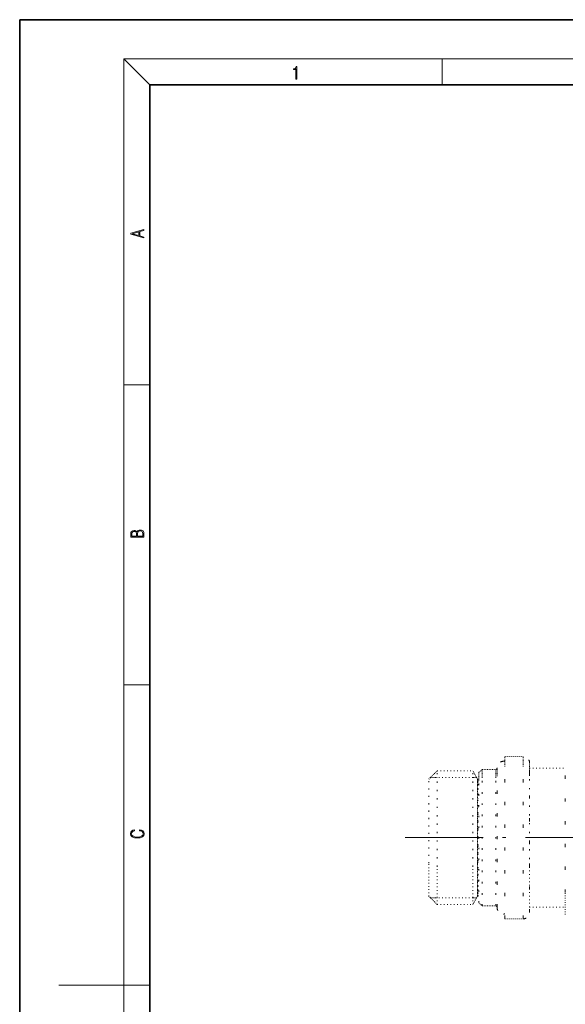
# Model space of a CAD drawing. Extents: x 0 to 210, y 0 to 297.
# Drawn here: x 0 to 84, y 146 to 297 of the extents above; entities that cross this region are included whole.
import ezdxf

# ---------------------------------------------------------------- set-up
doc = ezdxf.new("R2010")
doc.units = 0
doc.linetypes.add('DASHDOT', pattern=[18.5, 12, -3, 0.5, -3])
doc.linetypes.add('DOT', pattern=[3.5, 0.5, -3])

msp = doc.modelspace()

# ---------------------------------------------------------------- linework, layer by layer
at = {"color": 7, "lineweight": 35}
for p, q in [((210, 297), (0, 297)), ((0, 297), (0, 0)), ((200, 287), (20, 287)), ((20, 287), (20, 10))]:
    msp.add_line(p, q, dxfattribs=at)
at = {"color": 7, "lineweight": 13}
for p, q in [((20, 287), (16, 291)), ((16, 291), (204, 291)), ((16, 291), (16, 6)), ((65, 287), (65, 291)), ((16, 240.833328), (20, 240.833328)), ((16, 194.666672), (20, 194.666672)), ((16, 148.5), (6, 148.5)), ((16, 148.5), (20, 148.5))]:
    msp.add_line(p, q, dxfattribs=at)
at = {"color": 7, "linetype": 'DOT', "lineweight": 13, "ltscale": 0.038255}
for p, q in [((74.636826, 182.138702), (74.636826, 183.668915)), ((77.436821, 182.138702), (77.436821, 183.668915))]:
    msp.add_line(p, q, dxfattribs=at)
at = {"color": 7, "linetype": 'DOT', "lineweight": 13, "ltscale": 0.07}
for p, q in [((74.636826, 183.668915), (77.436821, 183.668915)), ((74.636826, 158.668915), (77.436821, 158.668915))]:
    msp.add_line(p, q, dxfattribs=at)
at = {"color": 7, "linetype": 'DOT', "lineweight": 13, "ltscale": 0.032899}
msp.add_line((73.436821, 180.602936), (73.436821, 181.918915), dxfattribs=at)
at = {"color": 7, "linetype": 'DOT', "lineweight": 13}
for p, q in [((74.636826, 158.668915), (74.636826, 182.138702)), ((77.436821, 158.668915), (77.436821, 182.138702)), ((83.936821, 162.7146), (83.936821, 182.968918)), ((73.436821, 160.418915), (73.436821, 180.602936)), ((78.436821, 159.668915), (78.436821, 181.261124))]:
    msp.add_line(p, q, dxfattribs=at)
at = {"color": 7, "linetype": 'DOT', "lineweight": 13, "ltscale": 0.035195}
msp.add_line((78.436821, 181.261124), (78.436821, 182.668915), dxfattribs=at)
at = {"color": 7, "linetype": 'DOT', "lineweight": 13, "ltscale": 0.384093}
msp.add_line((78.436821, 166.505203), (78.436821, 181.868912), dxfattribs=at)
at = {"color": 7, "linetype": 'DOT', "lineweight": 13, "ltscale": 0.1375}
for p, q in [((78.436821, 181.868912), (83.936821, 181.868912)), ((78.436821, 160.468918), (83.936821, 160.468918))]:
    msp.add_line(p, q, dxfattribs=at)
at = {"color": 7, "linetype": 'DOT', "lineweight": 13, "ltscale": 0.045962}
for p, q in [((62.936821, 180.168915), (64.236824, 181.468918)), ((62.936821, 162.168915), (64.236824, 160.868912))]:
    msp.add_line(p, q, dxfattribs=at)
at = {"color": 7, "linetype": 'DOT', "lineweight": 13, "ltscale": 0.02575}
for p, q in [((64.236824, 180.438919), (63.206821, 180.438919)), ((64.236824, 161.898926), (63.206821, 161.898926))]:
    msp.add_line(p, q, dxfattribs=at)
at = {"color": 7, "linetype": 'DOT', "lineweight": 13, "ltscale": 0.369734}
for p, q in [((64.236824, 166.67955), (64.236824, 181.468918)), ((69.686264, 166.67955), (69.686264, 181.468918))]:
    msp.add_line(p, q, dxfattribs=at)
at = {"color": 7, "linetype": 'DOT', "lineweight": 13, "ltscale": 0.136236}
for p, q in [((64.236824, 181.468918), (69.686264, 181.468918)), ((69.686264, 180.438919), (64.236824, 180.438919)), ((69.686264, 161.898926), (64.236824, 161.898926)), ((64.236824, 160.868912), (69.686264, 160.868912))]:
    msp.add_line(p, q, dxfattribs=at)
at = {"color": 7, "linetype": 'DOT', "lineweight": 13, "ltscale": 0.037528}
for p, q in [((70.436821, 180.168915), (69.686264, 181.468918)), ((70.436821, 162.168915), (69.686264, 160.868912))]:
    msp.add_line(p, q, dxfattribs=at)
at = {"color": 7, "linetype": 'DOT', "lineweight": 13, "ltscale": 0.014867}
for p, q in [((70.280945, 180.438919), (69.686264, 180.438919)), ((70.280945, 161.898926), (69.686264, 161.898926))]:
    msp.add_line(p, q, dxfattribs=at)
at = {"color": 7, "linetype": 'DOT', "lineweight": 13, "ltscale": 0.017678}
for p, q in [((70.636826, 181.168915), (71.136826, 181.668915)), ((70.636826, 161.168915), (71.136826, 160.668915))]:
    msp.add_line(p, q, dxfattribs=at)
at = {"color": 7, "linetype": 'DOT', "lineweight": 13, "ltscale": 0.030604}
msp.add_line((70.636826, 179.944748), (70.636826, 181.168915), dxfattribs=at)
at = {"color": 7, "linetype": 'DOT', "lineweight": 13, "ltscale": 0.032135}
for p, q in [((71.136826, 180.38353), (71.136826, 181.668915)), ((73.226822, 180.38353), (73.226822, 181.668915))]:
    msp.add_line(p, q, dxfattribs=at)
at = {"color": 7, "linetype": 'DOT', "lineweight": 13, "ltscale": 0.05225}
for p, q in [((71.136826, 181.668915), (73.226822, 181.668915)), ((71.136826, 160.668915), (73.226822, 160.668915))]:
    msp.add_line(p, q, dxfattribs=at)
at = {"color": 7, "linetype": 'DOT', "lineweight": 13, "ltscale": 0.492865}
for p, q in [((71.136826, 160.668915), (71.136826, 180.38353)), ((73.226822, 160.668915), (73.226822, 180.38353))]:
    msp.add_line(p, q, dxfattribs=at)
at = {"color": 7, "linetype": 'DOT', "lineweight": 13, "ltscale": 0.323069}
msp.add_line((62.936821, 167.24617), (62.936821, 180.168915), dxfattribs=at)
at = {"color": 7, "linetype": 'DOT', "lineweight": 13, "ltscale": 0.005}
for p, q in [((70.436821, 180.168915), (70.636826, 180.168915)), ((70.436821, 180.168472), (70.636826, 180.168472)), ((70.436821, 180.160614), (70.636826, 180.160614)), ((70.436821, 180.068176), (70.636826, 180.068176)), ((70.436821, 180.018921), (70.636826, 180.018921)), ((70.436821, 179.794037), (70.636826, 179.794037)), ((70.436821, 179.704361), (70.636826, 179.704361)), ((70.436821, 179.351456), (70.636826, 179.351456)), ((70.436821, 179.223099), (70.636826, 179.223099)), ((70.436821, 178.749039), (70.636826, 178.749039)), ((70.436821, 178.584503), (70.636826, 178.584503)), ((70.436821, 177.998566), (70.636826, 177.998566)), ((70.436821, 177.801086), (70.636826, 177.801086)), ((70.436821, 177.114716), (70.636826, 177.114716)), ((70.436821, 176.904999), (70.636826, 176.904999)), ((70.436821, 176.888123), (70.636826, 176.888123)), ((70.436821, 176.114716), (70.636826, 176.114716)), ((70.436821, 175.909393), (70.636826, 175.909393)), ((70.436821, 175.863449), (70.636826, 175.863449)), ((70.436821, 175.018112), (70.636826, 175.018112)), ((70.436821, 174.821213), (70.636826, 174.821213)), ((70.436821, 174.747101), (70.636826, 174.747101)), ((70.436821, 173.846329), (70.636826, 173.846329)), ((70.436821, 173.661682), (70.636826, 173.661682)), ((70.436821, 173.560837), (70.636826, 173.560837)), ((70.436821, 172.622253), (70.636826, 172.622253)), ((70.436821, 172.453476), (70.636826, 172.453476)), ((70.436821, 172.327866), (70.636826, 172.327866)), ((70.436821, 171.369797), (70.636826, 171.369797)), ((70.436821, 171.220169), (70.636826, 171.220169)), ((70.436821, 171.072266), (70.636826, 171.072266)), ((70.436821, 170.113419), (70.636826, 170.113419)), ((70.436821, 169.98587), (70.636826, 169.98587)), ((70.436821, 169.818542), (70.636826, 169.818542)), ((70.436821, 168.87764), (70.636826, 168.87764)), ((70.436821, 168.774673), (70.636826, 168.774673)), ((70.436821, 168.591202), (70.636826, 168.591202)), ((70.436821, 167.68663), (70.636826, 167.68663)), ((70.436821, 167.610245), (70.636826, 167.610245)), ((70.436821, 167.4142), (70.636826, 167.4142)), ((70.436821, 166.563629), (70.636826, 166.563629)), ((70.436821, 166.51532), (70.636826, 166.51532)), ((70.436821, 166.310547), (70.636826, 166.310547)), ((70.436821, 165.530579), (70.636826, 165.530579)), ((70.436821, 165.511292), (70.636826, 165.511292)), ((70.436821, 165.301773), (70.636826, 165.301773)), ((70.436821, 164.607666), (70.636826, 164.607666)), ((70.436821, 164.407608), (70.636826, 164.407608)), ((70.436821, 163.812897), (70.636826, 163.812897)), ((70.436821, 163.645508), (70.636826, 163.645508)), ((70.436821, 163.161804), (70.636826, 163.161804)), ((70.436821, 163.030334), (70.636826, 163.030334)), ((70.436821, 162.667099), (70.636826, 162.667099)), ((70.436821, 162.574142), (70.636826, 162.574142)), ((70.436821, 162.33847), (70.636826, 162.33847)), ((70.436821, 162.285812), (70.636826, 162.285812)), ((70.436821, 162.188232), (70.636826, 162.188232)), ((70.436821, 162.17366), (70.636826, 162.17366)), ((70.436821, 162.168915), (70.636826, 162.168915))]:
    msp.add_line(p, q, dxfattribs=at)
at = {"color": 7, "linetype": 'DOT', "lineweight": 13, "ltscale": 0.000196}
msp.add_line((70.436821, 180.160614), (70.436821, 180.168472), dxfattribs=at)
at = {"color": 7, "linetype": 'DOT', "lineweight": 13, "ltscale": 0.002311}
msp.add_line((70.436821, 180.068176), (70.436821, 180.160614), dxfattribs=at)
at = {"color": 7, "linetype": 'DOT', "lineweight": 13, "ltscale": 0.001231}
msp.add_line((70.436821, 180.018921), (70.436821, 180.068176), dxfattribs=at)
at = {"color": 7, "linetype": 'DOT', "lineweight": 13, "ltscale": 0.005622}
msp.add_line((70.436821, 179.794037), (70.436821, 180.018921), dxfattribs=at)
at = {"color": 7, "linetype": 'DOT', "lineweight": 13, "ltscale": 0.002242}
msp.add_line((70.436821, 179.704361), (70.436821, 179.794037), dxfattribs=at)
at = {"color": 7, "linetype": 'DOT', "lineweight": 13, "ltscale": 0.008823}
msp.add_line((70.436821, 179.351456), (70.436821, 179.704361), dxfattribs=at)
at = {"color": 7, "linetype": 'DOT', "lineweight": 13, "ltscale": 0.003209}
msp.add_line((70.436821, 179.223099), (70.436821, 179.351456), dxfattribs=at)
at = {"color": 7, "linetype": 'DOT', "lineweight": 13, "ltscale": 0.011852}
msp.add_line((70.436821, 178.749039), (70.436821, 179.223099), dxfattribs=at)
at = {"color": 7, "linetype": 'DOT', "lineweight": 13, "ltscale": 0.004113}
msp.add_line((70.436821, 178.584503), (70.436821, 178.749039), dxfattribs=at)
at = {"color": 7, "linetype": 'DOT', "lineweight": 13, "ltscale": 0.469396}
msp.add_line((70.636826, 161.168915), (70.636826, 179.944748), dxfattribs=at)
at = {"color": 7, "linetype": 'DOT', "lineweight": 13, "ltscale": 0.014649}
msp.add_line((70.436821, 177.998566), (70.436821, 178.584518), dxfattribs=at)
at = {"color": 7, "linetype": 'DOT', "lineweight": 13, "ltscale": 0.004937}
msp.add_line((70.436821, 177.801086), (70.436821, 177.998566), dxfattribs=at)
at = {"color": 7, "linetype": 'DOT', "lineweight": 13, "ltscale": 0.017159}
msp.add_line((70.436821, 177.114716), (70.436821, 177.801086), dxfattribs=at)
at = {"color": 7, "linetype": 'DOT', "lineweight": 13, "ltscale": 0.005665}
msp.add_line((70.436821, 176.888123), (70.436821, 177.114716), dxfattribs=at)
at = {"color": 7, "linetype": 'DOT', "lineweight": 13, "ltscale": 0.019335}
msp.add_line((70.436821, 176.114716), (70.436821, 176.888123), dxfattribs=at)
at = {"color": 7, "linetype": 'DOT', "lineweight": 13, "ltscale": 0.006282}
msp.add_line((70.436821, 175.863449), (70.436821, 176.114716), dxfattribs=at)
at = {"color": 7, "linetype": 'DOT', "lineweight": 13, "ltscale": 0.021133}
msp.add_line((70.436821, 175.018112), (70.436821, 175.863449), dxfattribs=at)
at = {"color": 7, "linetype": 'DOT', "lineweight": 13, "ltscale": 0.006775}
msp.add_line((70.436821, 174.747101), (70.436821, 175.018112), dxfattribs=at)
at = {"color": 7, "linetype": 'DOT', "lineweight": 13, "ltscale": 0.022519}
msp.add_line((70.436821, 173.846329), (70.436821, 174.747101), dxfattribs=at)
at = {"color": 7, "linetype": 'DOT', "lineweight": 13, "ltscale": 0.007137}
msp.add_line((70.436821, 173.560837), (70.436821, 173.846329), dxfattribs=at)
at = {"color": 7, "linetype": 'DOT', "lineweight": 13, "ltscale": 0.023465}
msp.add_line((70.436821, 172.622253), (70.436821, 173.560837), dxfattribs=at)
at = {"color": 7, "linetype": 'DASHDOT', "lineweight": 13}
msp.add_line((59.294922, 171.168915), (142.680405, 171.168915), dxfattribs=at)
at = {"color": 7, "linetype": 'DOT', "lineweight": 13, "ltscale": 0.00736}
msp.add_line((70.436821, 172.327866), (70.436821, 172.622253), dxfattribs=at)
at = {"color": 7, "linetype": 'DOT', "lineweight": 13, "ltscale": 0.023952}
msp.add_line((70.436821, 171.369797), (70.436821, 172.327866), dxfattribs=at)
at = {"color": 7, "linetype": 'DOT', "lineweight": 13, "ltscale": 0.007438}
msp.add_line((70.436821, 171.072266), (70.436821, 171.369797), dxfattribs=at)
at = {"color": 7, "linetype": 'DOT', "lineweight": 13, "ltscale": 0.023971}
msp.add_line((70.436821, 170.113419), (70.436821, 171.072266), dxfattribs=at)
at = {"color": 7, "linetype": 'DOT', "lineweight": 13, "ltscale": 0.007372}
msp.add_line((70.436821, 169.818542), (70.436821, 170.113419), dxfattribs=at)
at = {"color": 7, "linetype": 'DOT', "lineweight": 13, "ltscale": 0.023523}
msp.add_line((70.436821, 168.87764), (70.436821, 169.818542), dxfattribs=at)
at = {"color": 7, "linetype": 'DOT', "lineweight": 13, "ltscale": 0.007161}
msp.add_line((70.436821, 168.591202), (70.436821, 168.87764), dxfattribs=at)
at = {"color": 7, "linetype": 'DOT', "lineweight": 13, "ltscale": 0.022614}
msp.add_line((70.436821, 167.68663), (70.436821, 168.591202), dxfattribs=at)
at = {"color": 7, "linetype": 'DOT', "lineweight": 13, "ltscale": 0.126931}
msp.add_line((62.936821, 162.168915), (62.936821, 167.24617), dxfattribs=at)
at = {"color": 7, "linetype": 'DOT', "lineweight": 13, "ltscale": 0.145266}
for p, q in [((64.236824, 160.868912), (64.236824, 166.67955)), ((69.686264, 160.868912), (69.686264, 166.67955))]:
    msp.add_line(p, q, dxfattribs=at)
at = {"color": 7, "linetype": 'DOT', "lineweight": 13, "ltscale": 0.006811}
msp.add_line((70.436821, 167.4142), (70.436821, 167.68663), dxfattribs=at)
at = {"color": 7, "linetype": 'DOT', "lineweight": 13, "ltscale": 0.004201}
msp.add_line((70.436821, 167.24617), (70.436821, 167.4142), dxfattribs=at)
at = {"color": 7, "linetype": 'DOT', "lineweight": 13, "ltscale": 0.017064}
msp.add_line((70.436821, 166.563629), (70.436821, 167.24617), dxfattribs=at)
at = {"color": 7, "linetype": 'DOT', "lineweight": 13, "ltscale": 0.006327}
msp.add_line((70.436821, 166.310547), (70.436821, 166.563629), dxfattribs=at)
at = {"color": 7, "linetype": 'DOT', "lineweight": 13, "ltscale": 0.019499}
msp.add_line((70.436821, 165.530579), (70.436821, 166.310547), dxfattribs=at)
at = {"color": 7, "linetype": 'DOT', "lineweight": 13, "ltscale": 0.00572}
msp.add_line((70.436821, 165.301773), (70.436821, 165.530579), dxfattribs=at)
at = {"color": 7, "linetype": 'DOT', "lineweight": 13, "ltscale": 0.017353}
msp.add_line((70.436821, 164.607651), (70.436821, 165.301773), dxfattribs=at)
at = {"color": 7, "linetype": 'DOT', "lineweight": 13, "ltscale": 0.150907}
msp.add_line((78.436821, 160.468918), (78.436821, 166.505203), dxfattribs=at)
at = {"color": 7, "linetype": 'DOT', "lineweight": 13, "ltscale": 0.005001}
msp.add_line((70.436821, 164.407608), (70.436821, 164.607666), dxfattribs=at)
at = {"color": 7, "linetype": 'DOT', "lineweight": 13, "ltscale": 0.014868}
msp.add_line((70.436821, 163.812897), (70.436821, 164.407608), dxfattribs=at)
at = {"color": 7, "linetype": 'DOT', "lineweight": 13, "ltscale": 0.004185}
msp.add_line((70.436821, 163.645508), (70.436821, 163.812897), dxfattribs=at)
at = {"color": 7, "linetype": 'DOT', "lineweight": 13, "ltscale": 0.012093}
msp.add_line((70.436821, 163.161804), (70.436821, 163.645508), dxfattribs=at)
at = {"color": 7, "linetype": 'DOT', "lineweight": 13, "ltscale": 0.003287}
msp.add_line((70.436821, 163.030334), (70.436821, 163.161804), dxfattribs=at)
at = {"color": 7, "linetype": 'DOT', "lineweight": 13, "ltscale": 0.009081}
msp.add_line((70.436821, 162.667099), (70.436821, 163.030334), dxfattribs=at)
at = {"color": 7, "linetype": 'DOT', "lineweight": 13, "ltscale": 0.002324}
msp.add_line((70.436821, 162.574142), (70.436821, 162.667099), dxfattribs=at)
at = {"color": 7, "linetype": 'DOT', "lineweight": 13, "ltscale": 0.005892}
msp.add_line((70.436821, 162.33847), (70.436821, 162.574142), dxfattribs=at)
at = {"color": 7, "linetype": 'DOT', "lineweight": 13, "ltscale": 0.001316}
msp.add_line((70.436821, 162.285812), (70.436821, 162.33847), dxfattribs=at)
at = {"color": 7, "linetype": 'DOT', "lineweight": 13, "ltscale": 0.002439}
msp.add_line((70.436821, 162.188232), (70.436821, 162.285812), dxfattribs=at)
at = {"color": 7, "linetype": 'DOT', "lineweight": 13, "ltscale": 0.000364}
msp.add_line((70.436821, 162.17366), (70.436821, 162.188232), dxfattribs=at)
at = {"color": 7, "linetype": 'DOT', "lineweight": 13, "ltscale": 0.000119}
msp.add_line((70.436821, 162.168915), (70.436821, 162.17366), dxfattribs=at)
at = {"color": 7, "linetype": 'DOT', "lineweight": 13, "ltscale": 0.083642}
msp.add_line((83.936821, 159.368912), (83.936821, 162.7146), dxfattribs=at)
at = {"color": 7, "lineweight": 13}
for points in [[(42.503281, 287.874939), (42.640968, 287.874939), (42.640968, 289.819305), (42.51997, 289.819305), (42.488674, 289.644073), (42.41983, 289.524445), (42.305088, 289.454926), (42.150707, 289.435425), (42.142361, 289.435425), (42.142361, 289.315826), (42.163223, 289.315826), (42.367672, 289.340851), (42.503281, 289.424316)], [(19.092789, 263.42276), (19.092789, 263.566711), (18.480827, 263.737793), (18.480827, 264.413727), (19.092789, 264.582703), (19.092789, 264.726654), (17.092789, 264.157104), (17.092789, 263.99231)], [(18.316711, 263.783691), (17.287504, 264.073669), (18.316711, 264.365753)], [(19.092787, 217.408386), (19.092787, 217.823547), (19.087223, 218.092667), (19.048281, 218.255386), (18.973177, 218.353439), (18.859129, 218.428558), (18.720047, 218.474442), (18.553148, 218.491135), (18.366779, 218.470276), (18.213789, 218.411865), (18.102522, 218.320068), (18.035763, 218.199066), (17.966223, 218.292953), (17.866083, 218.363876), (17.746473, 218.405609), (17.604609, 218.422287), (17.351479, 218.374313), (17.173454, 218.240784), (17.109476, 218.094757), (17.092787, 217.904907), (17.092787, 217.408386)], [(17.256905, 217.879868), (17.273594, 218.055115), (17.329226, 218.180283), (17.440493, 218.255386), (17.615736, 218.280426), (17.796541, 218.253311), (17.905025, 218.178207), (17.960659, 218.048859), (17.974567, 217.867355), (17.974567, 217.546082), (17.256905, 217.546082)], [(18.928671, 217.546082), (18.138683, 217.546082), (18.138683, 217.961243), (18.1665, 218.128128), (18.241604, 218.251221), (18.36956, 218.324234), (18.544804, 218.349274), (18.733955, 218.324234), (18.850784, 218.251221), (18.91198, 218.128128), (18.928669, 217.950806)], [(18.4391, 172.234772), (18.669977, 172.193054), (18.84244, 172.099167), (18.948141, 171.959396), (18.984303, 171.779984), (18.925888, 171.563004), (18.753426, 171.400284), (18.4697, 171.295975), (18.085833, 171.260513), (17.707529, 171.295975), (17.432148, 171.398193), (17.262466, 171.558838), (17.204052, 171.775803), (17.237432, 171.946884), (17.332008, 172.082489), (17.482216, 172.176361), (17.676931, 172.220169), (17.676931, 172.355774), (17.415457, 172.30571), (17.215179, 172.186798), (17.087223, 172.007385), (17.039936, 171.775803), (17.112259, 171.504593), (17.198488, 171.391937), (17.3181, 171.295975), (17.646334, 171.164536), (17.854956, 171.129074), (18.088614, 171.118637), (18.327835, 171.129074), (18.536459, 171.164536), (18.870256, 171.293884), (19.078878, 171.500427), (19.14842, 171.771637), (19.098351, 172.011551), (18.962049, 172.195145), (18.739519, 172.316147), (18.4391, 172.370377)]]:
    msp.add_lwpolyline(points, close=True, dxfattribs=at)
at = {"color": 7, "linetype": 'DOT', "lineweight": 13}
for centre, radius, start, end in [((77.436821, 182.668915), 1, 0, 90.000003), ((73.226822, 181.878922), 0.21, 269.999997, 0), ((74.436821, 181.918915), 1, 90.000003, 180.000005), ((74.436821, 181.918915), 1.000011, 78.463178, 89.999934), ((73.226822, 160.458923), 0.21, 360, 90.000003), ((74.436821, 160.418915), 1, 179.999995, 269.999997), ((74.436821, 160.41893), 1.000011, 270.000066, 281.536781), ((77.436821, 159.668915), 1, 269.999997, 360)]:
    msp.add_arc(centre, radius, start, end, dxfattribs=at)

doc.saveas('drawing.dxf')
